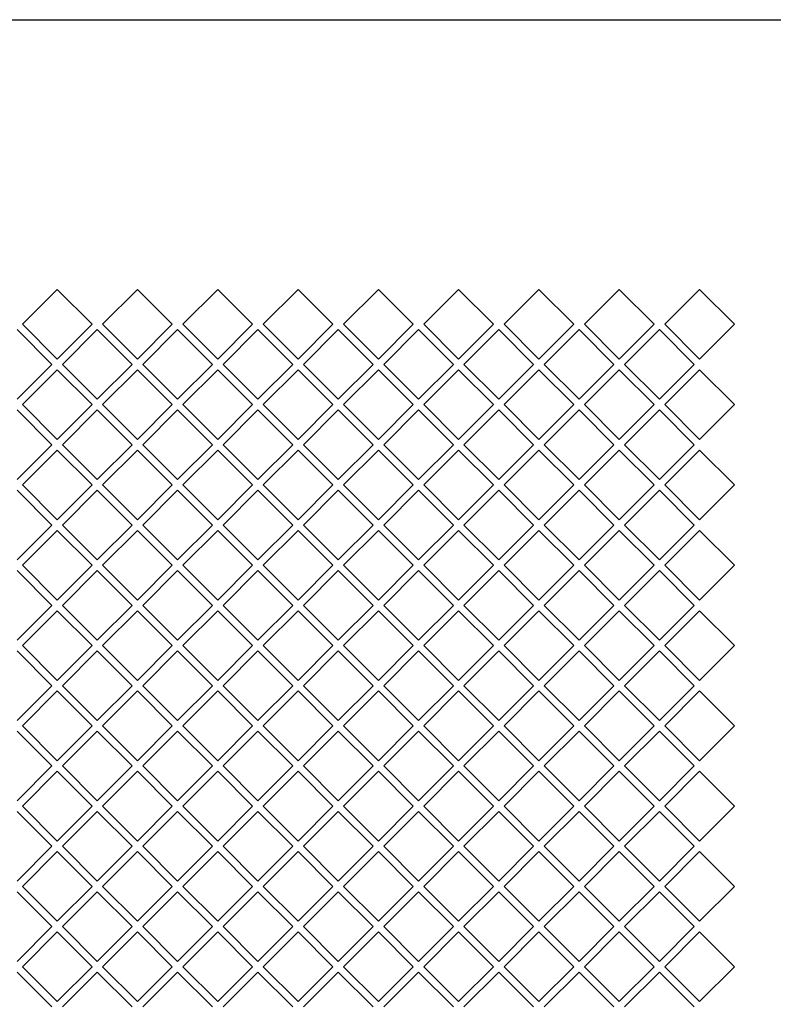
# Model space of a CAD drawing. Extents: x -708 to 4815, y -4990 to 2682.
# Drawn here: x 1924 to 2230, y -3909 to -3510 of the extents above; entities that cross this region are included whole.
import ezdxf
from ezdxf.enums import TextEntityAlignment as Align

# ---------------------------------------------------------------- set-up
doc = ezdxf.new("R2010")
doc.units = 0
doc.header["$LTSCALE"] = 15
doc.header["$PDMODE"] = 65
doc.header["$PDSIZE"] = 0.2
doc.layers.get('0').update_dxf_attribs({"linetype": 'CONTINUOUS'})
doc.layers.get('Defpoints').update_dxf_attribs({"linetype": 'CONTINUOUS'})
doc.layers.add('1', color=7, linetype='CONTINUOUS')
doc.styles.add('DIMSTANDARD', font='MONOTXT.shx', dxfattribs={"width": 0.6, "bigfont": 'EXTFONT.shx'})
doc.dimstyles.new('DIMSTYEX_3', dxfattribs={"dimscale": 15, "dimtxt": 6, "dimasz": 2, "dimexe": 1, "dimexo": 0, "dimgap": 0, "dimtad": 3, "dimdec": 3, "dimdsep": 46, "dimtxsty": 'DIMSTANDARD', "dimblk1": 'OPEN30', "dimblk2": 'OPEN30', "dimsah": 1, "dimcen": 0, "dimclrd": 7, "dimclre": 7, "dimclrt": 7, "dimadec": 3, "dimazin": 2, "dimtfac": 0.5, "dimtdec": 4, "dimtofl": 0, "dimtmove": 0, "dimatfit": 3, "dimfxl": 1, "dimtolj": 1, "dimtzin": 1, "dimlwd": -1, "dimlwe": -1, "dimarcsym": 0})

# ---------------------------------------------------------------- blocks, each defined once
blk = doc.blocks.new('_OPEN30')
at = {"color": 0, "linetype": 'BYBLOCK'}
for p, q in [((-1, 0.267949), (0, 0)), ((0, 0), (-1, -0.267949)), ((0, 0), (-1, 0))]:
    blk.add_line(p, q, dxfattribs=at)
blk = doc.blocks.new('*D17')
at = {"layer": '1', "color": 7, "linetype": 'BYBLOCK'}
for p, q in [((2729.59353, -3729.886076), (2729.59353, -4664.004874)), ((312.59353, -4213.031), (312.59353, -4664.004874)), ((2729.59353, -4649.004874), (312.59353, -4649.004874))]:
    blk.add_line(p, q, dxfattribs=at)
at = {"layer": 'Defpoints', "color": 7, "linetype": 'BYBLOCK'}
for p in [(2729.59353, -3729.886076), (312.59353, -4213.031), (312.59353, -4649.004874)]:
    blk.add_point(p, dxfattribs=at)
at = {"layer": '1', "color": 7, "linetype": 'BYBLOCK', "xscale": 29.544233, "yscale": 29.544233, "rotation": 180}
blk.add_blockref('_OPEN30', (312.59353, -4649.004874), dxfattribs=at)
at = {"layer": '1', "color": 7, "linetype": 'BYBLOCK', "xscale": 29.544233, "yscale": 29.544233}
blk.add_blockref('_OPEN30', (2729.59353, -4649.004874), dxfattribs=at)
at = {"layer": '1', "color": 7, "linetype": 'BYBLOCK', "style": 'DIMSTANDARD', "width": 0.419444}
blk.add_text('２４１７（格納時）', height=90, dxfattribs=at).set_placement((1181.34353, -4649.004874), (1860.84353, -4649.004874), align=Align.FIT)
blk = doc.blocks.new('*D19')
at = {"layer": '1', "color": 7, "linetype": 'BYBLOCK'}
for p, q in [((2729.59353, -3729.886076), (2729.59353, -4845.731598)), ((-405.40647, -4113.051002), (-405.40647, -4845.731598)), ((-405.40647, -4830.731598), (2729.59353, -4830.731598))]:
    blk.add_line(p, q, dxfattribs=at)
at = {"layer": 'Defpoints', "color": 7, "linetype": 'BYBLOCK'}
for p in [(2729.59353, -3729.886076), (-405.40647, -4113.051002), (2729.59353, -4830.731598)]:
    blk.add_point(p, dxfattribs=at)
at = {"layer": '1', "color": 7, "linetype": 'BYBLOCK', "xscale": 29.544233, "yscale": 29.544233, "rotation": 180}
blk.add_blockref('_OPEN30', (-405.40647, -4830.731598), dxfattribs=at)
at = {"layer": '1', "color": 7, "linetype": 'BYBLOCK', "xscale": 29.544233, "yscale": 29.544233}
blk.add_blockref('_OPEN30', (2729.59353, -4830.731598), dxfattribs=at)
at = {"layer": '1', "color": 7, "linetype": 'BYBLOCK', "style": 'DIMSTANDARD', "width": 0.419444}
blk.add_text('３１３５（作業時）', height=90, dxfattribs=at).set_placement((822.34353, -4830.731598), (1501.84353, -4830.731598), align=Align.FIT)

msp = doc.modelspace()

# ---------------------------------------------------------------- linework, layer by layer
at = {"layer": '1', "color": 7, "linetype": 'CONTINUOUS'}
for p, q in [((1434.59353, -3509.551002), (2634.59353, -3509.551002)), ((1938.79353, -3619.008867), (1924.651394, -3633.151002)), ((1952.935666, -3633.151002), (1938.79353, -3619.008867)), ((1971.39353, -3619.008867), (1957.251394, -3633.151002)), ((1985.535666, -3633.151002), (1971.39353, -3619.008867)), ((2003.99353, -3619.008867), (1989.851394, -3633.151002)), ((2018.135666, -3633.151002), (2003.99353, -3619.008867)), ((2036.59353, -3619.008867), (2022.451394, -3633.151002)), ((2050.735666, -3633.151002), (2036.59353, -3619.008867)), ((2069.19353, -3619.008867), (2055.051394, -3633.151002)), ((2083.335666, -3633.151002), (2069.19353, -3619.008867)), ((2101.79353, -3619.008867), (2087.651394, -3633.151002)), ((2115.935666, -3633.151002), (2101.79353, -3619.008867)), ((2134.39353, -3619.008867), (2120.251394, -3633.151002)), ((2148.535666, -3633.151002), (2134.39353, -3619.008867)), ((2166.99353, -3619.008867), (2152.851394, -3633.151002)), ((2181.135666, -3633.151002), (2166.99353, -3619.008867)), ((2199.59353, -3619.008867), (2185.451394, -3633.151002)), ((2213.735666, -3633.151002), (2199.59353, -3619.008867)), ((1936.635666, -3649.451002), (1922.49353, -3635.308867)), ((1924.651394, -3633.151002), (1938.79353, -3647.293138)), ((1938.79353, -3647.293138), (1952.935666, -3633.151002)), ((1955.09353, -3635.308867), (1940.951394, -3649.451002)), ((1969.235666, -3649.451002), (1955.09353, -3635.308867)), ((1957.251394, -3633.151002), (1971.39353, -3647.293138)), ((1971.39353, -3647.293138), (1985.535666, -3633.151002)), ((1987.69353, -3635.308867), (1973.551394, -3649.451002)), ((2001.835666, -3649.451002), (1987.69353, -3635.308867)), ((1989.851394, -3633.151002), (2003.99353, -3647.293138)), ((2003.99353, -3647.293138), (2018.135666, -3633.151002)), ((2020.29353, -3635.308867), (2006.151394, -3649.451002)), ((2034.435666, -3649.451002), (2020.29353, -3635.308867)), ((2022.451394, -3633.151002), (2036.59353, -3647.293138)), ((2036.59353, -3647.293138), (2050.735666, -3633.151002)), ((2052.89353, -3635.308867), (2038.751394, -3649.451002)), ((2067.035666, -3649.451002), (2052.89353, -3635.308867)), ((2055.051394, -3633.151002), (2069.19353, -3647.293138)), ((2069.19353, -3647.293138), (2083.335666, -3633.151002)), ((2085.49353, -3635.308867), (2071.351394, -3649.451002)), ((2099.635666, -3649.451002), (2085.49353, -3635.308867)), ((2087.651394, -3633.151002), (2101.79353, -3647.293138)), ((2101.79353, -3647.293138), (2115.935666, -3633.151002)), ((2118.09353, -3635.308867), (2103.951394, -3649.451002)), ((2132.235666, -3649.451002), (2118.09353, -3635.308867)), ((2120.251394, -3633.151002), (2134.39353, -3647.293138)), ((2134.39353, -3647.293138), (2148.535666, -3633.151002)), ((2150.69353, -3635.308867), (2136.551394, -3649.451002)), ((2164.835666, -3649.451002), (2150.69353, -3635.308867)), ((2152.851394, -3633.151002), (2166.99353, -3647.293138)), ((2166.99353, -3647.293138), (2181.135666, -3633.151002)), ((2183.29353, -3635.308867), (2169.151394, -3649.451002)), ((2197.435666, -3649.451002), (2183.29353, -3635.308867)), ((2185.451394, -3633.151002), (2199.59353, -3647.293138)), ((2199.59353, -3647.293138), (2213.735666, -3633.151002)), ((1922.49353, -3663.593138), (1936.635666, -3649.451002)), ((1938.79353, -3651.608867), (1924.651394, -3665.751002)), ((1952.935666, -3665.751002), (1938.79353, -3651.608867)), ((1940.951394, -3649.451002), (1955.09353, -3663.593138)), ((1955.09353, -3663.593138), (1969.235666, -3649.451002)), ((1971.39353, -3651.608867), (1957.251394, -3665.751002)), ((1985.535666, -3665.751002), (1971.39353, -3651.608867)), ((1973.551394, -3649.451002), (1987.69353, -3663.593138)), ((1987.69353, -3663.593138), (2001.835666, -3649.451002)), ((2003.99353, -3651.608867), (1989.851394, -3665.751002)), ((2018.135666, -3665.751002), (2003.99353, -3651.608867)), ((2006.151394, -3649.451002), (2020.29353, -3663.593138)), ((2020.29353, -3663.593138), (2034.435666, -3649.451002)), ((2036.59353, -3651.608867), (2022.451394, -3665.751002)), ((2050.735666, -3665.751002), (2036.59353, -3651.608867)), ((2038.751394, -3649.451002), (2052.89353, -3663.593138)), ((2052.89353, -3663.593138), (2067.035666, -3649.451002)), ((2069.19353, -3651.608867), (2055.051394, -3665.751002)), ((2083.335666, -3665.751002), (2069.19353, -3651.608867)), ((2071.351394, -3649.451002), (2085.49353, -3663.593138)), ((2085.49353, -3663.593138), (2099.635666, -3649.451002)), ((2101.79353, -3651.608867), (2087.651394, -3665.751002)), ((2115.935666, -3665.751002), (2101.79353, -3651.608867)), ((2103.951394, -3649.451002), (2118.09353, -3663.593138)), ((2118.09353, -3663.593138), (2132.235666, -3649.451002)), ((2134.39353, -3651.608867), (2120.251394, -3665.751002)), ((2148.535666, -3665.751002), (2134.39353, -3651.608867)), ((2136.551394, -3649.451002), (2150.69353, -3663.593138)), ((2150.69353, -3663.593138), (2164.835666, -3649.451002)), ((2166.99353, -3651.608867), (2152.851394, -3665.751002)), ((2181.135666, -3665.751002), (2166.99353, -3651.608867)), ((2169.151394, -3649.451002), (2183.29353, -3663.593138)), ((2183.29353, -3663.593138), (2197.435666, -3649.451002)), ((2199.59353, -3651.608867), (2185.451394, -3665.751002)), ((2213.735666, -3665.751002), (2199.59353, -3651.608867)), ((1936.635666, -3682.051002), (1922.49353, -3667.908867)), ((1924.651394, -3665.751002), (1938.79353, -3679.893138)), ((1938.79353, -3679.893138), (1952.935666, -3665.751002)), ((1955.09353, -3667.908867), (1940.951394, -3682.051002)), ((1969.235666, -3682.051002), (1955.09353, -3667.908867)), ((1957.251394, -3665.751002), (1971.39353, -3679.893138)), ((1971.39353, -3679.893138), (1985.535666, -3665.751002)), ((1987.69353, -3667.908867), (1973.551394, -3682.051002)), ((2001.835666, -3682.051002), (1987.69353, -3667.908867)), ((1989.851394, -3665.751002), (2003.99353, -3679.893138)), ((2003.99353, -3679.893138), (2018.135666, -3665.751002)), ((2020.29353, -3667.908867), (2006.151394, -3682.051002)), ((2034.435666, -3682.051002), (2020.29353, -3667.908867)), ((2022.451394, -3665.751002), (2036.59353, -3679.893138)), ((2036.59353, -3679.893138), (2050.735666, -3665.751002)), ((2052.89353, -3667.908867), (2038.751394, -3682.051002)), ((2067.035666, -3682.051002), (2052.89353, -3667.908867)), ((2055.051394, -3665.751002), (2069.19353, -3679.893138)), ((2069.19353, -3679.893138), (2083.335666, -3665.751002)), ((2085.49353, -3667.908867), (2071.351394, -3682.051002)), ((2099.635666, -3682.051002), (2085.49353, -3667.908867)), ((2087.651394, -3665.751002), (2101.79353, -3679.893138)), ((2101.79353, -3679.893138), (2115.935666, -3665.751002)), ((2118.09353, -3667.908867), (2103.951394, -3682.051002)), ((2132.235666, -3682.051002), (2118.09353, -3667.908867)), ((2120.251394, -3665.751002), (2134.39353, -3679.893138)), ((2134.39353, -3679.893138), (2148.535666, -3665.751002)), ((2150.69353, -3667.908867), (2136.551394, -3682.051002)), ((2164.835666, -3682.051002), (2150.69353, -3667.908867)), ((2152.851394, -3665.751002), (2166.99353, -3679.893138)), ((2166.99353, -3679.893138), (2181.135666, -3665.751002)), ((2183.29353, -3667.908867), (2169.151394, -3682.051002)), ((2197.435666, -3682.051002), (2183.29353, -3667.908867)), ((2185.451394, -3665.751002), (2199.59353, -3679.893138)), ((2199.59353, -3679.893138), (2213.735666, -3665.751002)), ((1922.49353, -3696.193138), (1936.635666, -3682.051002)), ((1938.79353, -3684.208867), (1924.651394, -3698.351002)), ((1952.935666, -3698.351002), (1938.79353, -3684.208867)), ((1940.951394, -3682.051002), (1955.09353, -3696.193138)), ((1955.09353, -3696.193138), (1969.235666, -3682.051002)), ((1971.39353, -3684.208867), (1957.251394, -3698.351002)), ((1985.535666, -3698.351002), (1971.39353, -3684.208867)), ((1973.551394, -3682.051002), (1987.69353, -3696.193138)), ((1987.69353, -3696.193138), (2001.835666, -3682.051002)), ((2003.99353, -3684.208867), (1989.851394, -3698.351002)), ((2018.135666, -3698.351002), (2003.99353, -3684.208867)), ((2006.151394, -3682.051002), (2020.29353, -3696.193138)), ((2020.29353, -3696.193138), (2034.435666, -3682.051002)), ((2036.59353, -3684.208867), (2022.451394, -3698.351002)), ((2050.735666, -3698.351002), (2036.59353, -3684.208867)), ((2038.751394, -3682.051002), (2052.89353, -3696.193138)), ((2052.89353, -3696.193138), (2067.035666, -3682.051002)), ((2069.19353, -3684.208867), (2055.051394, -3698.351002)), ((2083.335666, -3698.351002), (2069.19353, -3684.208867)), ((2071.351394, -3682.051002), (2085.49353, -3696.193138)), ((2085.49353, -3696.193138), (2099.635666, -3682.051002)), ((2101.79353, -3684.208867), (2087.651394, -3698.351002)), ((2115.935666, -3698.351002), (2101.79353, -3684.208867)), ((2103.951394, -3682.051002), (2118.09353, -3696.193138)), ((2118.09353, -3696.193138), (2132.235666, -3682.051002)), ((2134.39353, -3684.208867), (2120.251394, -3698.351002)), ((2148.535666, -3698.351002), (2134.39353, -3684.208867)), ((2136.551394, -3682.051002), (2150.69353, -3696.193138)), ((2150.69353, -3696.193138), (2164.835666, -3682.051002)), ((2166.99353, -3684.208867), (2152.851394, -3698.351002)), ((2181.135666, -3698.351002), (2166.99353, -3684.208867)), ((2169.151394, -3682.051002), (2183.29353, -3696.193138)), ((2183.29353, -3696.193138), (2197.435666, -3682.051002)), ((2199.59353, -3684.208867), (2185.451394, -3698.351002)), ((2213.735666, -3698.351002), (2199.59353, -3684.208867)), ((1924.651394, -3698.351002), (1938.79353, -3712.493138)), ((1938.79353, -3712.493138), (1952.935666, -3698.351002)), ((1957.251394, -3698.351002), (1971.39353, -3712.493138)), ((1971.39353, -3712.493138), (1985.535666, -3698.351002)), ((1989.851394, -3698.351002), (2003.99353, -3712.493138)), ((2003.99353, -3712.493138), (2018.135666, -3698.351002)), ((2022.451394, -3698.351002), (2036.59353, -3712.493138)), ((2036.59353, -3712.493138), (2050.735666, -3698.351002)), ((2055.051394, -3698.351002), (2069.19353, -3712.493138)), ((2069.19353, -3712.493138), (2083.335666, -3698.351002)), ((2087.651394, -3698.351002), (2101.79353, -3712.493138)), ((2101.79353, -3712.493138), (2115.935666, -3698.351002)), ((2120.251394, -3698.351002), (2134.39353, -3712.493138)), ((2134.39353, -3712.493138), (2148.535666, -3698.351002)), ((2152.851394, -3698.351002), (2166.99353, -3712.493138)), ((2166.99353, -3712.493138), (2181.135666, -3698.351002)), ((2185.451394, -3698.351002), (2199.59353, -3712.493138)), ((2199.59353, -3712.493138), (2213.735666, -3698.351002)), ((1936.635666, -3714.651002), (1922.49353, -3700.508867)), ((1955.09353, -3700.508867), (1940.951394, -3714.651002)), ((1969.235666, -3714.651002), (1955.09353, -3700.508867)), ((1987.69353, -3700.508867), (1973.551394, -3714.651002)), ((2001.835666, -3714.651002), (1987.69353, -3700.508867)), ((2020.29353, -3700.508867), (2006.151394, -3714.651002)), ((2034.435666, -3714.651002), (2020.29353, -3700.508867)), ((2052.89353, -3700.508867), (2038.751394, -3714.651002)), ((2067.035666, -3714.651002), (2052.89353, -3700.508867)), ((2085.49353, -3700.508867), (2071.351394, -3714.651002)), ((2099.635666, -3714.651002), (2085.49353, -3700.508867)), ((2118.09353, -3700.508867), (2103.951394, -3714.651002)), ((2132.235666, -3714.651002), (2118.09353, -3700.508867)), ((2150.69353, -3700.508867), (2136.551394, -3714.651002)), ((2164.835666, -3714.651002), (2150.69353, -3700.508867)), ((2183.29353, -3700.508867), (2169.151394, -3714.651002)), ((2197.435666, -3714.651002), (2183.29353, -3700.508867)), ((1922.49353, -3728.793138), (1936.635666, -3714.651002)), ((1940.951394, -3714.651002), (1955.09353, -3728.793138)), ((1955.09353, -3728.793138), (1969.235666, -3714.651002)), ((1973.551394, -3714.651002), (1987.69353, -3728.793138)), ((1987.69353, -3728.793138), (2001.835666, -3714.651002)), ((2006.151394, -3714.651002), (2020.29353, -3728.793138)), ((2020.29353, -3728.793138), (2034.435666, -3714.651002)), ((2038.751394, -3714.651002), (2052.89353, -3728.793138)), ((2052.89353, -3728.793138), (2067.035666, -3714.651002)), ((2071.351394, -3714.651002), (2085.49353, -3728.793138)), ((2085.49353, -3728.793138), (2099.635666, -3714.651002)), ((2103.951394, -3714.651002), (2118.09353, -3728.793138)), ((2118.09353, -3728.793138), (2132.235666, -3714.651002)), ((2136.551394, -3714.651002), (2150.69353, -3728.793138)), ((2150.69353, -3728.793138), (2164.835666, -3714.651002)), ((2169.151394, -3714.651002), (2183.29353, -3728.793138)), ((2183.29353, -3728.793138), (2197.435666, -3714.651002)), ((1938.79353, -3716.808867), (1924.651394, -3730.951002)), ((1952.935666, -3730.951002), (1938.79353, -3716.808867)), ((1971.39353, -3716.808867), (1957.251394, -3730.951002)), ((1985.535666, -3730.951002), (1971.39353, -3716.808867)), ((2003.99353, -3716.808867), (1989.851394, -3730.951002)), ((2018.135666, -3730.951002), (2003.99353, -3716.808867)), ((2036.59353, -3716.808867), (2022.451394, -3730.951002)), ((2050.735666, -3730.951002), (2036.59353, -3716.808867)), ((2069.19353, -3716.808867), (2055.051394, -3730.951002)), ((2083.335666, -3730.951002), (2069.19353, -3716.808867)), ((2101.79353, -3716.808867), (2087.651394, -3730.951002)), ((2115.935666, -3730.951002), (2101.79353, -3716.808867)), ((2134.39353, -3716.808867), (2120.251394, -3730.951002)), ((2148.535666, -3730.951002), (2134.39353, -3716.808867)), ((2166.99353, -3716.808867), (2152.851394, -3730.951002)), ((2181.135666, -3730.951002), (2166.99353, -3716.808867)), ((2199.59353, -3716.808867), (2185.451394, -3730.951002)), ((2213.735666, -3730.951002), (2199.59353, -3716.808867)), ((1924.651394, -3730.951002), (1938.79353, -3745.093138)), ((1938.79353, -3745.093138), (1952.935666, -3730.951002)), ((1957.251394, -3730.951002), (1971.39353, -3745.093138)), ((1971.39353, -3745.093138), (1985.535666, -3730.951002)), ((1989.851394, -3730.951002), (2003.99353, -3745.093138)), ((2003.99353, -3745.093138), (2018.135666, -3730.951002)), ((2022.451394, -3730.951002), (2036.59353, -3745.093138)), ((2036.59353, -3745.093138), (2050.735666, -3730.951002)), ((2055.051394, -3730.951002), (2069.19353, -3745.093138)), ((2069.19353, -3745.093138), (2083.335666, -3730.951002)), ((2087.651394, -3730.951002), (2101.79353, -3745.093138)), ((2101.79353, -3745.093138), (2115.935666, -3730.951002)), ((2120.251394, -3730.951002), (2134.39353, -3745.093138)), ((2134.39353, -3745.093138), (2148.535666, -3730.951002)), ((2152.851394, -3730.951002), (2166.99353, -3745.093138)), ((2166.99353, -3745.093138), (2181.135666, -3730.951002)), ((2185.451394, -3730.951002), (2199.59353, -3745.093138)), ((2199.59353, -3745.093138), (2213.735666, -3730.951002)), ((1936.635666, -3747.251002), (1922.49353, -3733.108867)), ((1955.09353, -3733.108867), (1940.951394, -3747.251002)), ((1969.235666, -3747.251002), (1955.09353, -3733.108867)), ((1987.69353, -3733.108867), (1973.551394, -3747.251002)), ((2001.835666, -3747.251002), (1987.69353, -3733.108867)), ((2020.29353, -3733.108867), (2006.151394, -3747.251002)), ((2034.435666, -3747.251002), (2020.29353, -3733.108867)), ((2052.89353, -3733.108867), (2038.751394, -3747.251002)), ((2067.035666, -3747.251002), (2052.89353, -3733.108867)), ((2085.49353, -3733.108867), (2071.351394, -3747.251002)), ((2099.635666, -3747.251002), (2085.49353, -3733.108867)), ((2118.09353, -3733.108867), (2103.951394, -3747.251002)), ((2132.235666, -3747.251002), (2118.09353, -3733.108867)), ((2150.69353, -3733.108867), (2136.551394, -3747.251002)), ((2164.835666, -3747.251002), (2150.69353, -3733.108867)), ((2183.29353, -3733.108867), (2169.151394, -3747.251002)), ((2197.435666, -3747.251002), (2183.29353, -3733.108867)), ((1922.49353, -3761.393138), (1936.635666, -3747.251002)), ((1940.951394, -3747.251002), (1955.09353, -3761.393138)), ((1955.09353, -3761.393138), (1969.235666, -3747.251002)), ((1973.551394, -3747.251002), (1987.69353, -3761.393138)), ((1987.69353, -3761.393138), (2001.835666, -3747.251002)), ((2006.151394, -3747.251002), (2020.29353, -3761.393138)), ((2020.29353, -3761.393138), (2034.435666, -3747.251002)), ((2038.751394, -3747.251002), (2052.89353, -3761.393138)), ((2052.89353, -3761.393138), (2067.035666, -3747.251002)), ((2071.351394, -3747.251002), (2085.49353, -3761.393138)), ((2085.49353, -3761.393138), (2099.635666, -3747.251002)), ((2103.951394, -3747.251002), (2118.09353, -3761.393138)), ((2118.09353, -3761.393138), (2132.235666, -3747.251002)), ((2136.551394, -3747.251002), (2150.69353, -3761.393138)), ((2150.69353, -3761.393138), (2164.835666, -3747.251002)), ((2169.151394, -3747.251002), (2183.29353, -3761.393138)), ((2183.29353, -3761.393138), (2197.435666, -3747.251002)), ((1938.79353, -3749.408867), (1924.651394, -3763.551002)), ((1952.935666, -3763.551002), (1938.79353, -3749.408867)), ((1971.39353, -3749.408867), (1957.251394, -3763.551002)), ((1985.535666, -3763.551002), (1971.39353, -3749.408867)), ((2003.99353, -3749.408867), (1989.851394, -3763.551002)), ((2018.135666, -3763.551002), (2003.99353, -3749.408867)), ((2036.59353, -3749.408867), (2022.451394, -3763.551002)), ((2050.735666, -3763.551002), (2036.59353, -3749.408867)), ((2069.19353, -3749.408867), (2055.051394, -3763.551002)), ((2083.335666, -3763.551002), (2069.19353, -3749.408867)), ((2101.79353, -3749.408867), (2087.651394, -3763.551002)), ((2115.935666, -3763.551002), (2101.79353, -3749.408867)), ((2134.39353, -3749.408867), (2120.251394, -3763.551002)), ((2148.535666, -3763.551002), (2134.39353, -3749.408867)), ((2166.99353, -3749.408867), (2152.851394, -3763.551002)), ((2181.135666, -3763.551002), (2166.99353, -3749.408867)), ((2199.59353, -3749.408867), (2185.451394, -3763.551002)), ((2213.735666, -3763.551002), (2199.59353, -3749.408867)), ((1924.651394, -3763.551002), (1938.79353, -3777.693138)), ((1938.79353, -3777.693138), (1952.935666, -3763.551002)), ((1957.251394, -3763.551002), (1971.39353, -3777.693138)), ((1971.39353, -3777.693138), (1985.535666, -3763.551002)), ((1989.851394, -3763.551002), (2003.99353, -3777.693138)), ((2003.99353, -3777.693138), (2018.135666, -3763.551002)), ((2022.451394, -3763.551002), (2036.59353, -3777.693138)), ((2036.59353, -3777.693138), (2050.735666, -3763.551002)), ((2055.051394, -3763.551002), (2069.19353, -3777.693138)), ((2069.19353, -3777.693138), (2083.335666, -3763.551002)), ((2087.651394, -3763.551002), (2101.79353, -3777.693138)), ((2101.79353, -3777.693138), (2115.935666, -3763.551002)), ((2120.251394, -3763.551002), (2134.39353, -3777.693138)), ((2134.39353, -3777.693138), (2148.535666, -3763.551002)), ((2152.851394, -3763.551002), (2166.99353, -3777.693138)), ((2166.99353, -3777.693138), (2181.135666, -3763.551002)), ((2185.451394, -3763.551002), (2199.59353, -3777.693138)), ((2199.59353, -3777.693138), (2213.735666, -3763.551002)), ((1936.635666, -3779.851002), (1922.49353, -3765.708867)), ((1955.09353, -3765.708867), (1940.951394, -3779.851002)), ((1969.235666, -3779.851002), (1955.09353, -3765.708867)), ((1987.69353, -3765.708867), (1973.551394, -3779.851002)), ((2001.835666, -3779.851002), (1987.69353, -3765.708867)), ((2020.29353, -3765.708867), (2006.151394, -3779.851002)), ((2034.435666, -3779.851002), (2020.29353, -3765.708867)), ((2052.89353, -3765.708867), (2038.751394, -3779.851002)), ((2067.035666, -3779.851002), (2052.89353, -3765.708867)), ((2085.49353, -3765.708867), (2071.351394, -3779.851002)), ((2099.635666, -3779.851002), (2085.49353, -3765.708867)), ((2118.09353, -3765.708867), (2103.951394, -3779.851002)), ((2132.235666, -3779.851002), (2118.09353, -3765.708867)), ((2150.69353, -3765.708867), (2136.551394, -3779.851002)), ((2164.835666, -3779.851002), (2150.69353, -3765.708867)), ((2183.29353, -3765.708867), (2169.151394, -3779.851002)), ((2197.435666, -3779.851002), (2183.29353, -3765.708867)), ((1922.49353, -3793.993138), (1936.635666, -3779.851002)), ((1940.951394, -3779.851002), (1955.09353, -3793.993138)), ((1955.09353, -3793.993138), (1969.235666, -3779.851002)), ((1973.551394, -3779.851002), (1987.69353, -3793.993138)), ((1987.69353, -3793.993138), (2001.835666, -3779.851002)), ((2006.151394, -3779.851002), (2020.29353, -3793.993138)), ((2020.29353, -3793.993138), (2034.435666, -3779.851002)), ((2038.751394, -3779.851002), (2052.89353, -3793.993138)), ((2052.89353, -3793.993138), (2067.035666, -3779.851002)), ((2071.351394, -3779.851002), (2085.49353, -3793.993138)), ((2085.49353, -3793.993138), (2099.635666, -3779.851002)), ((2103.951394, -3779.851002), (2118.09353, -3793.993138)), ((2118.09353, -3793.993138), (2132.235666, -3779.851002)), ((2136.551394, -3779.851002), (2150.69353, -3793.993138)), ((2150.69353, -3793.993138), (2164.835666, -3779.851002)), ((2169.151394, -3779.851002), (2183.29353, -3793.993138)), ((2183.29353, -3793.993138), (2197.435666, -3779.851002)), ((1938.79353, -3782.008867), (1924.651394, -3796.151002)), ((1952.935666, -3796.151002), (1938.79353, -3782.008867)), ((1971.39353, -3782.008867), (1957.251394, -3796.151002)), ((1985.535666, -3796.151002), (1971.39353, -3782.008867)), ((2003.99353, -3782.008867), (1989.851394, -3796.151002)), ((2018.135666, -3796.151002), (2003.99353, -3782.008867)), ((2036.59353, -3782.008867), (2022.451394, -3796.151002)), ((2050.735666, -3796.151002), (2036.59353, -3782.008867)), ((2069.19353, -3782.008867), (2055.051394, -3796.151002)), ((2083.335666, -3796.151002), (2069.19353, -3782.008867)), ((2101.79353, -3782.008867), (2087.651394, -3796.151002)), ((2115.935666, -3796.151002), (2101.79353, -3782.008867)), ((2134.39353, -3782.008867), (2120.251394, -3796.151002)), ((2148.535666, -3796.151002), (2134.39353, -3782.008867)), ((2166.99353, -3782.008867), (2152.851394, -3796.151002)), ((2181.135666, -3796.151002), (2166.99353, -3782.008867)), ((2199.59353, -3782.008867), (2185.451394, -3796.151002)), ((2213.735666, -3796.151002), (2199.59353, -3782.008867)), ((1924.651394, -3796.151002), (1938.79353, -3810.293138)), ((1938.79353, -3810.293138), (1952.935666, -3796.151002)), ((1957.251394, -3796.151002), (1971.39353, -3810.293138)), ((1971.39353, -3810.293138), (1985.535666, -3796.151002)), ((1989.851394, -3796.151002), (2003.99353, -3810.293138)), ((2003.99353, -3810.293138), (2018.135666, -3796.151002)), ((2022.451394, -3796.151002), (2036.59353, -3810.293138)), ((2036.59353, -3810.293138), (2050.735666, -3796.151002)), ((2055.051394, -3796.151002), (2069.19353, -3810.293138)), ((2069.19353, -3810.293138), (2083.335666, -3796.151002)), ((2087.651394, -3796.151002), (2101.79353, -3810.293138)), ((2101.79353, -3810.293138), (2115.935666, -3796.151002)), ((2120.251394, -3796.151002), (2134.39353, -3810.293138)), ((2134.39353, -3810.293138), (2148.535666, -3796.151002)), ((2152.851394, -3796.151002), (2166.99353, -3810.293138)), ((2166.99353, -3810.293138), (2181.135666, -3796.151002)), ((2185.451394, -3796.151002), (2199.59353, -3810.293138)), ((2199.59353, -3810.293138), (2213.735666, -3796.151002)), ((1936.635666, -3812.451002), (1922.49353, -3798.308867)), ((1955.09353, -3798.308867), (1940.951394, -3812.451002)), ((1969.235666, -3812.451002), (1955.09353, -3798.308867)), ((1987.69353, -3798.308867), (1973.551394, -3812.451002)), ((2001.835666, -3812.451002), (1987.69353, -3798.308867)), ((2020.29353, -3798.308867), (2006.151394, -3812.451002)), ((2034.435666, -3812.451002), (2020.29353, -3798.308867)), ((2052.89353, -3798.308867), (2038.751394, -3812.451002)), ((2067.035666, -3812.451002), (2052.89353, -3798.308867)), ((2085.49353, -3798.308867), (2071.351394, -3812.451002)), ((2099.635666, -3812.451002), (2085.49353, -3798.308867)), ((2118.09353, -3798.308867), (2103.951394, -3812.451002)), ((2132.235666, -3812.451002), (2118.09353, -3798.308867)), ((2150.69353, -3798.308867), (2136.551394, -3812.451002)), ((2164.835666, -3812.451002), (2150.69353, -3798.308867)), ((2183.29353, -3798.308867), (2169.151394, -3812.451002)), ((2197.435666, -3812.451002), (2183.29353, -3798.308867)), ((1922.49353, -3826.593138), (1936.635666, -3812.451002)), ((1938.79353, -3814.608867), (1924.651394, -3828.751002)), ((1952.935666, -3828.751002), (1938.79353, -3814.608867)), ((1940.951394, -3812.451002), (1955.09353, -3826.593138)), ((1955.09353, -3826.593138), (1969.235666, -3812.451002)), ((1971.39353, -3814.608867), (1957.251394, -3828.751002)), ((1985.535666, -3828.751002), (1971.39353, -3814.608867)), ((1973.551394, -3812.451002), (1987.69353, -3826.593138)), ((1987.69353, -3826.593138), (2001.835666, -3812.451002)), ((2003.99353, -3814.608867), (1989.851394, -3828.751002)), ((2018.135666, -3828.751002), (2003.99353, -3814.608867)), ((2006.151394, -3812.451002), (2020.29353, -3826.593138)), ((2020.29353, -3826.593138), (2034.435666, -3812.451002)), ((2036.59353, -3814.608867), (2022.451394, -3828.751002)), ((2050.735666, -3828.751002), (2036.59353, -3814.608867)), ((2038.751394, -3812.451002), (2052.89353, -3826.593138)), ((2052.89353, -3826.593138), (2067.035666, -3812.451002)), ((2069.19353, -3814.608867), (2055.051394, -3828.751002)), ((2083.335666, -3828.751002), (2069.19353, -3814.608867)), ((2071.351394, -3812.451002), (2085.49353, -3826.593138)), ((2085.49353, -3826.593138), (2099.635666, -3812.451002)), ((2101.79353, -3814.608867), (2087.651394, -3828.751002)), ((2115.935666, -3828.751002), (2101.79353, -3814.608867)), ((2103.951394, -3812.451002), (2118.09353, -3826.593138)), ((2118.09353, -3826.593138), (2132.235666, -3812.451002)), ((2134.39353, -3814.608867), (2120.251394, -3828.751002)), ((2148.535666, -3828.751002), (2134.39353, -3814.608867)), ((2136.551394, -3812.451002), (2150.69353, -3826.593138)), ((2150.69353, -3826.593138), (2164.835666, -3812.451002)), ((2166.99353, -3814.608867), (2152.851394, -3828.751002)), ((2181.135666, -3828.751002), (2166.99353, -3814.608867)), ((2169.151394, -3812.451002), (2183.29353, -3826.593138)), ((2183.29353, -3826.593138), (2197.435666, -3812.451002)), ((2199.59353, -3814.608867), (2185.451394, -3828.751002)), ((2213.735666, -3828.751002), (2199.59353, -3814.608867)), ((1936.635666, -3845.051002), (1922.49353, -3830.908867)), ((1924.651394, -3828.751002), (1938.79353, -3842.893138)), ((1938.79353, -3842.893138), (1952.935666, -3828.751002)), ((1955.09353, -3830.908867), (1940.951394, -3845.051002)), ((1969.235666, -3845.051002), (1955.09353, -3830.908867)), ((1957.251394, -3828.751002), (1971.39353, -3842.893138)), ((1971.39353, -3842.893138), (1985.535666, -3828.751002)), ((1987.69353, -3830.908867), (1973.551394, -3845.051002)), ((2001.835666, -3845.051002), (1987.69353, -3830.908867)), ((1989.851394, -3828.751002), (2003.99353, -3842.893138)), ((2003.99353, -3842.893138), (2018.135666, -3828.751002)), ((2020.29353, -3830.908867), (2006.151394, -3845.051002)), ((2034.435666, -3845.051002), (2020.29353, -3830.908867)), ((2022.451394, -3828.751002), (2036.59353, -3842.893138)), ((2036.59353, -3842.893138), (2050.735666, -3828.751002)), ((2052.89353, -3830.908867), (2038.751394, -3845.051002)), ((2067.035666, -3845.051002), (2052.89353, -3830.908867)), ((2055.051394, -3828.751002), (2069.19353, -3842.893138)), ((2069.19353, -3842.893138), (2083.335666, -3828.751002)), ((2085.49353, -3830.908867), (2071.351394, -3845.051002)), ((2099.635666, -3845.051002), (2085.49353, -3830.908867)), ((2087.651394, -3828.751002), (2101.79353, -3842.893138)), ((2101.79353, -3842.893138), (2115.935666, -3828.751002)), ((2118.09353, -3830.908867), (2103.951394, -3845.051002)), ((2132.235666, -3845.051002), (2118.09353, -3830.908867)), ((2120.251394, -3828.751002), (2134.39353, -3842.893138)), ((2134.39353, -3842.893138), (2148.535666, -3828.751002)), ((2150.69353, -3830.908867), (2136.551394, -3845.051002)), ((2164.835666, -3845.051002), (2150.69353, -3830.908867)), ((2152.851394, -3828.751002), (2166.99353, -3842.893138)), ((2166.99353, -3842.893138), (2181.135666, -3828.751002)), ((2183.29353, -3830.908867), (2169.151394, -3845.051002)), ((2197.435666, -3845.051002), (2183.29353, -3830.908867)), ((2185.451394, -3828.751002), (2199.59353, -3842.893138)), ((2199.59353, -3842.893138), (2213.735666, -3828.751002)), ((1922.49353, -3859.193138), (1936.635666, -3845.051002)), ((1938.79353, -3847.208867), (1924.651394, -3861.351002)), ((1952.935666, -3861.351002), (1938.79353, -3847.208867)), ((1940.951394, -3845.051002), (1955.09353, -3859.193138)), ((1955.09353, -3859.193138), (1969.235666, -3845.051002)), ((1971.39353, -3847.208867), (1957.251394, -3861.351002)), ((1985.535666, -3861.351002), (1971.39353, -3847.208867)), ((1973.551394, -3845.051002), (1987.69353, -3859.193138)), ((1987.69353, -3859.193138), (2001.835666, -3845.051002)), ((2003.99353, -3847.208867), (1989.851394, -3861.351002)), ((2018.135666, -3861.351002), (2003.99353, -3847.208867)), ((2006.151394, -3845.051002), (2020.29353, -3859.193138)), ((2020.29353, -3859.193138), (2034.435666, -3845.051002)), ((2036.59353, -3847.208867), (2022.451394, -3861.351002)), ((2050.735666, -3861.351002), (2036.59353, -3847.208867)), ((2038.751394, -3845.051002), (2052.89353, -3859.193138)), ((2052.89353, -3859.193138), (2067.035666, -3845.051002)), ((2069.19353, -3847.208867), (2055.051394, -3861.351002)), ((2083.335666, -3861.351002), (2069.19353, -3847.208867)), ((2071.351394, -3845.051002), (2085.49353, -3859.193138)), ((2085.49353, -3859.193138), (2099.635666, -3845.051002)), ((2101.79353, -3847.208867), (2087.651394, -3861.351002)), ((2115.935666, -3861.351002), (2101.79353, -3847.208867)), ((2103.951394, -3845.051002), (2118.09353, -3859.193138)), ((2118.09353, -3859.193138), (2132.235666, -3845.051002)), ((2134.39353, -3847.208867), (2120.251394, -3861.351002)), ((2148.535666, -3861.351002), (2134.39353, -3847.208867)), ((2136.551394, -3845.051002), (2150.69353, -3859.193138)), ((2150.69353, -3859.193138), (2164.835666, -3845.051002)), ((2166.99353, -3847.208867), (2152.851394, -3861.351002)), ((2181.135666, -3861.351002), (2166.99353, -3847.208867)), ((2169.151394, -3845.051002), (2183.29353, -3859.193138)), ((2183.29353, -3859.193138), (2197.435666, -3845.051002)), ((2199.59353, -3847.208867), (2185.451394, -3861.351002)), ((2213.735666, -3861.351002), (2199.59353, -3847.208867)), ((1936.635666, -3877.651002), (1922.49353, -3863.508867)), ((1924.651394, -3861.351002), (1938.79353, -3875.493138)), ((1938.79353, -3875.493138), (1952.935666, -3861.351002)), ((1955.09353, -3863.508867), (1940.951394, -3877.651002)), ((1969.235666, -3877.651002), (1955.09353, -3863.508867)), ((1957.251394, -3861.351002), (1971.39353, -3875.493138)), ((1971.39353, -3875.493138), (1985.535666, -3861.351002)), ((1987.69353, -3863.508867), (1973.551394, -3877.651002)), ((2001.835666, -3877.651002), (1987.69353, -3863.508867)), ((1989.851394, -3861.351002), (2003.99353, -3875.493138)), ((2003.99353, -3875.493138), (2018.135666, -3861.351002)), ((2020.29353, -3863.508867), (2006.151394, -3877.651002)), ((2034.435666, -3877.651002), (2020.29353, -3863.508867)), ((2022.451394, -3861.351002), (2036.59353, -3875.493138)), ((2036.59353, -3875.493138), (2050.735666, -3861.351002)), ((2052.89353, -3863.508867), (2038.751394, -3877.651002)), ((2067.035666, -3877.651002), (2052.89353, -3863.508867)), ((2055.051394, -3861.351002), (2069.19353, -3875.493138)), ((2069.19353, -3875.493138), (2083.335666, -3861.351002)), ((2085.49353, -3863.508867), (2071.351394, -3877.651002)), ((2099.635666, -3877.651002), (2085.49353, -3863.508867)), ((2087.651394, -3861.351002), (2101.79353, -3875.493138)), ((2101.79353, -3875.493138), (2115.935666, -3861.351002)), ((2118.09353, -3863.508867), (2103.951394, -3877.651002)), ((2132.235666, -3877.651002), (2118.09353, -3863.508867)), ((2120.251394, -3861.351002), (2134.39353, -3875.493138)), ((2134.39353, -3875.493138), (2148.535666, -3861.351002)), ((2150.69353, -3863.508867), (2136.551394, -3877.651002)), ((2164.835666, -3877.651002), (2150.69353, -3863.508867)), ((2152.851394, -3861.351002), (2166.99353, -3875.493138)), ((2166.99353, -3875.493138), (2181.135666, -3861.351002)), ((2183.29353, -3863.508867), (2169.151394, -3877.651002)), ((2197.435666, -3877.651002), (2183.29353, -3863.508867)), ((2185.451394, -3861.351002), (2199.59353, -3875.493138)), ((2199.59353, -3875.493138), (2213.735666, -3861.351002)), ((1922.49353, -3891.793138), (1936.635666, -3877.651002)), ((1938.79353, -3879.808867), (1924.651394, -3893.951002)), ((1952.935666, -3893.951002), (1938.79353, -3879.808867)), ((1940.951394, -3877.651002), (1955.09353, -3891.793138)), ((1955.09353, -3891.793138), (1969.235666, -3877.651002)), ((1971.39353, -3879.808867), (1957.251394, -3893.951002)), ((1985.535666, -3893.951002), (1971.39353, -3879.808867)), ((1973.551394, -3877.651002), (1987.69353, -3891.793138)), ((1987.69353, -3891.793138), (2001.835666, -3877.651002)), ((2003.99353, -3879.808867), (1989.851394, -3893.951002)), ((2018.135666, -3893.951002), (2003.99353, -3879.808867)), ((2006.151394, -3877.651002), (2020.29353, -3891.793138)), ((2020.29353, -3891.793138), (2034.435666, -3877.651002)), ((2036.59353, -3879.808867), (2022.451394, -3893.951002)), ((2050.735666, -3893.951002), (2036.59353, -3879.808867)), ((2038.751394, -3877.651002), (2052.89353, -3891.793138)), ((2052.89353, -3891.793138), (2067.035666, -3877.651002)), ((2069.19353, -3879.808867), (2055.051394, -3893.951002)), ((2083.335666, -3893.951002), (2069.19353, -3879.808867)), ((2071.351394, -3877.651002), (2085.49353, -3891.793138)), ((2085.49353, -3891.793138), (2099.635666, -3877.651002)), ((2101.79353, -3879.808867), (2087.651394, -3893.951002)), ((2115.935666, -3893.951002), (2101.79353, -3879.808867)), ((2103.951394, -3877.651002), (2118.09353, -3891.793138)), ((2118.09353, -3891.793138), (2132.235666, -3877.651002)), ((2134.39353, -3879.808867), (2120.251394, -3893.951002)), ((2148.535666, -3893.951002), (2134.39353, -3879.808867)), ((2136.551394, -3877.651002), (2150.69353, -3891.793138)), ((2150.69353, -3891.793138), (2164.835666, -3877.651002)), ((2166.99353, -3879.808867), (2152.851394, -3893.951002)), ((2181.135666, -3893.951002), (2166.99353, -3879.808867)), ((2169.151394, -3877.651002), (2183.29353, -3891.793138)), ((2183.29353, -3891.793138), (2197.435666, -3877.651002)), ((2199.59353, -3879.808867), (2185.451394, -3893.951002)), ((2213.735666, -3893.951002), (2199.59353, -3879.808867)), ((1936.635666, -3910.251002), (1922.49353, -3896.108867)), ((1924.651394, -3893.951002), (1938.79353, -3908.093138)), ((1938.79353, -3908.093138), (1952.935666, -3893.951002)), ((1955.09353, -3896.108867), (1940.951394, -3910.251002)), ((1969.235666, -3910.251002), (1955.09353, -3896.108867)), ((1957.251394, -3893.951002), (1971.39353, -3908.093138)), ((1971.39353, -3908.093138), (1985.535666, -3893.951002)), ((1987.69353, -3896.108867), (1973.551394, -3910.251002)), ((2001.835666, -3910.251002), (1987.69353, -3896.108867)), ((1989.851394, -3893.951002), (2003.99353, -3908.093138)), ((2003.99353, -3908.093138), (2018.135666, -3893.951002)), ((2020.29353, -3896.108867), (2006.151394, -3910.251002)), ((2034.435666, -3910.251002), (2020.29353, -3896.108867)), ((2022.451394, -3893.951002), (2036.59353, -3908.093138)), ((2036.59353, -3908.093138), (2050.735666, -3893.951002)), ((2052.89353, -3896.108867), (2038.751394, -3910.251002)), ((2067.035666, -3910.251002), (2052.89353, -3896.108867)), ((2055.051394, -3893.951002), (2069.19353, -3908.093138)), ((2069.19353, -3908.093138), (2083.335666, -3893.951002)), ((2085.49353, -3896.108867), (2071.351394, -3910.251002)), ((2099.635666, -3910.251002), (2085.49353, -3896.108867)), ((2087.651394, -3893.951002), (2101.79353, -3908.093138)), ((2101.79353, -3908.093138), (2115.935666, -3893.951002)), ((2118.09353, -3896.108867), (2103.951394, -3910.251002)), ((2132.235666, -3910.251002), (2118.09353, -3896.108867)), ((2120.251394, -3893.951002), (2134.39353, -3908.093138)), ((2134.39353, -3908.093138), (2148.535666, -3893.951002)), ((2150.69353, -3896.108867), (2136.551394, -3910.251002)), ((2164.835666, -3910.251002), (2150.69353, -3896.108867)), ((2152.851394, -3893.951002), (2166.99353, -3908.093138)), ((2166.99353, -3908.093138), (2181.135666, -3893.951002)), ((2183.29353, -3896.108867), (2169.151394, -3910.251002)), ((2197.435666, -3910.251002), (2183.29353, -3896.108867)), ((2185.451394, -3893.951002), (2199.59353, -3908.093138)), ((2199.59353, -3908.093138), (2213.735666, -3893.951002))]:
    msp.add_line(p, q, dxfattribs=at)

# ---------------------------------------------------------------- dimensions: what is measured, and where the dimension line sits
at = {"layer": '1', "color": 7, "linetype": 'BYBLOCK'}
dim = msp.add_linear_dim(base=(2729.59353, -4830.731598), p1=(-405.40647, -4113.051002), p2=(2729.59353, -3729.886076), dimstyle='DIMSTYEX_3', dxfattribs=at)
dim.commit()
dim.dimension.update_dxf_attribs({"geometry": '*D19', "text_midpoint": (1162.09353, -4785.731598)})
dim = msp.add_linear_dim(base=(312.59353, -4649.004874), p1=(2729.59353, -3729.886076), p2=(312.59353, -4213.031), angle=180, dimstyle='DIMSTYEX_3', dxfattribs=at)
dim.commit()
dim.dimension.update_dxf_attribs({"geometry": '*D17', "text_midpoint": (1521.09353, -4604.004874)})

doc.saveas('drawing.dxf')
